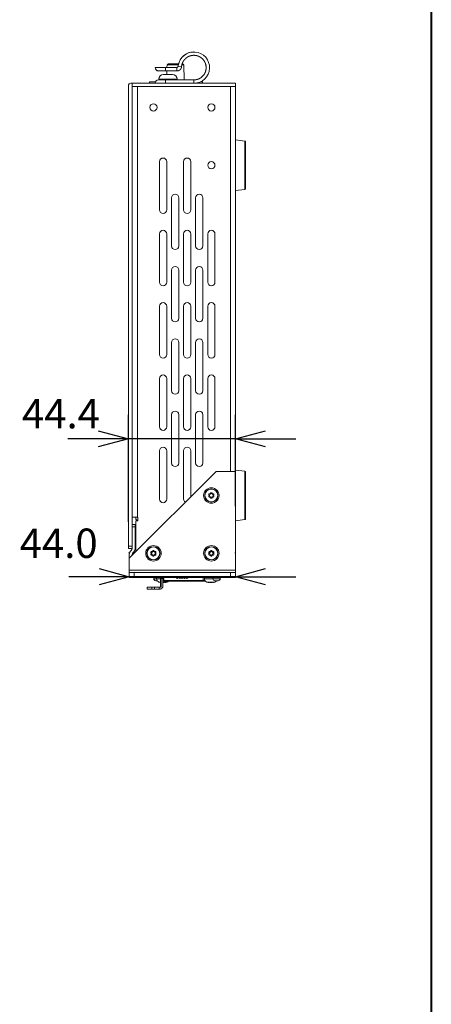
# Model space of a CAD drawing. Units: millimetres. Extents: x 0 to 911, y -413 to 925.
# Drawn here: x 730 to 900, y -5 to 403 of the extents above; entities that cross this region are included whole.
import ezdxf

# ---------------------------------------------------------------- set-up
doc = ezdxf.new("R2010")
doc.units = ezdxf.units.MM
doc.header["$LTSCALE"] = 25.4
doc.header["$PDMODE"] = 1
doc.header["$PDSIZE"] = -2
doc.layers.get('0').update_dxf_attribs({"lineweight": 18})
doc.layers.get('Defpoints').update_dxf_attribs({"lineweight": 18})
for name, color, linetype, lineweight in [('Visible Edges(A H Standard)', 7, 'Continuous', 18), ('Visible Tangent Edges(A H Standard)', 7, 'Continuous', 18), ('一般', 7, 'Continuous', 9), ('寸法', 7, 'Continuous', 9)]:
    doc.layers.add(name, color=color, linetype=linetype, lineweight=lineweight)
doc.styles.add('ＭＳ ゴシック', font='txt', dxfattribs={"bigfont": 'ＭＳ ゴシック'})
doc.dimstyles.new('HIBINO', dxfattribs={"dimtxt": 12.185303, "dimasz": 12.503113, "dimexe": 10, "dimexo": 10, "dimgap": 2.5, "dimtad": 1, "dimzin": 3, "dimdsep": 46, "dimtxsty": 'ＭＳ ゴシック', "dimblk": 'VW_EMPTYARROW', "dimblk1": 'VW_EMPTYARROW', "dimblk2": 'VW_EMPTYARROW', "dimcen": 0, "dimadec": 0, "dimazin": 0, "dimtfac": 1, "dimtix": 1, "dimtmove": 0, "dimatfit": 0, "dimldrblk": 'VW_EMPTYARROW', "dimfxl": 1, "dimfrac": 2, "dimtolj": 1, "dimtzin": 3, "dimarcsym": 0})

# ---------------------------------------------------------------- blocks, each defined once
blk = doc.blocks.new('VW_EMPTYARROW')
at = {"color": 0, "linetype": 'ByBlock', "lineweight": -2}
blk.add_line((0, 0), (-1, 0), dxfattribs=at)
at = {"color": 0, "linetype": 'Continuous', "lineweight": -2, "flags": 128}
blk.add_lwpolyline([(-1, 0.268), (0, 0), (-1, -0.268)], dxfattribs=at)
blk = doc.blocks.new('*D9')
at = {"layer": 'Defpoints', "color": 0}
for p in [(774.6, 229.5), (819, 191.5), (774.6, 185)]:
    blk.add_point(p, dxfattribs=at)
at = {"layer": '寸法', "color": 0, "linetype": 'Continuous', "lineweight": -2}
for p, q in [((774.6, 195), (774.6, 239.5)), ((819, 201.5), (819, 239.5)), ((762.1, 229.5), (749.59, 229.5)), ((819, 229.5), (774.6, 229.5)), ((831.5, 229.5), (844.01, 229.5))]:
    blk.add_line(p, q, dxfattribs=at)
at = {"layer": '寸法', "color": 0, "lineweight": -2, "xscale": 12.50311279296875, "yscale": 12.50311279296875, "zscale": 12.50311279296875}
blk.add_blockref('VW_EMPTYARROW', (774.6, 229.5), dxfattribs=at)
at = {"layer": '寸法', "color": 0, "lineweight": -2, "xscale": 12.50311279296875, "yscale": 12.50311279296875, "zscale": 12.50311279296875, "rotation": 180}
blk.add_blockref('VW_EMPTYARROW', (819, 229.5), dxfattribs=at)
at = {"layer": '寸法', "color": 0, "lineweight": 9, "insert": (746.68, 239.94), "char_height": 12.185, "attachment_point": 5, "style": 'ＭＳ ゴシック'}
blk.add_mtext('\\A1;44.4', dxfattribs=at)
blk = doc.blocks.new('*D10')
at = {"layer": 'Defpoints', "color": 0}
for p in [(775, 172.3), (775, 172), (819, 172)]:
    blk.add_point(p, dxfattribs=at)
at = {"layer": '寸法', "color": 0, "linetype": 'Continuous', "lineweight": -2}
for p, q in [((775, 182), (775, 182.3)), ((819, 182), (819, 182.3)), ((762.5, 172.3), (749.99, 172.3)), ((819, 172.3), (775, 172.3)), ((831.5, 172.3), (844.01, 172.3))]:
    blk.add_line(p, q, dxfattribs=at)
at = {"layer": '寸法', "color": 0, "lineweight": -2, "xscale": 12.50311279296875, "yscale": 12.50311279296875, "zscale": 12.50311279296875}
blk.add_blockref('VW_EMPTYARROW', (775, 172.3), dxfattribs=at)
at = {"layer": '寸法', "color": 0, "lineweight": -2, "xscale": 12.50311279296875, "yscale": 12.50311279296875, "zscale": 12.50311279296875, "rotation": 180}
blk.add_blockref('VW_EMPTYARROW', (819, 172.3), dxfattribs=at)
at = {"layer": '寸法', "color": 0, "lineweight": 9, "insert": (745.73, 186.18), "char_height": 12.185, "attachment_point": 5, "style": 'ＭＳ ゴシック'}
blk.add_mtext('\\A1;44.0', dxfattribs=at)

msp = doc.modelspace()

# ---------------------------------------------------------------- linework, layer by layer
at = {"color": 7, "linetype": 'Continuous', "lineweight": 5}
for p, q in [((775.6, 377), (819, 377)), ((776.2, 375.7), (819, 375.7))]:
    msp.add_line(p, q, dxfattribs=at)
msp.add_arc((775.6, 376), 1, 90, 180, dxfattribs=at)
at = {"layer": 'Visible Edges(A H Standard)', "lineweight": 5}
for p, q in [((801.75, 390), (801.75, 390)), ((790.64, 384.61), (790.62, 383.5)), ((791.14, 385.1), (795.45, 385.1)), ((796.91, 385.1), (797.16, 385.1)), ((797.66, 384.61), (797.77, 378.4)), ((785.75, 383.5), (785.75, 383.5)), ((785.75, 383.5), (790, 383.5)), ((787.15, 382.1), (787.15, 382.1)), ((790, 382.1), (787.15, 382.1)), ((789.1, 380.6), (792.9, 380.6)), ((794.32, 383.5), (790, 383.5)), ((790, 382.1), (794.68, 382.1)), ((790.59, 382.1), (790.57, 380.6)), ((774.6, 376), (774.6, 185)), ((776.2, 377), (776.2, 185)), ((783.4, 377.6), (785.88, 377.6)), ((783.4, 377), (783.4, 377.6)), ((787.15, 378.4), (787.15, 378.4)), ((787.15, 378.4), (788.75, 378.4)), ((787.2, 378.7), (787.2, 378.4)), ((788.75, 378.4), (792.8, 378.4)), ((801.75, 378.4), (792.8, 378.4)), ((794.8, 378.7), (794.8, 378.4)), ((804.48, 377.6), (805.4, 377.6)), ((805.4, 377), (805.4, 377.6)), ((819, 216), (819, 377)), ((822.94, 353.03), (819, 353.5)), ((823.2, 352.73), (823.2, 333.27)), ((787.5, 324.5), (787.5, 344.5)), ((790.5, 344.5), (790.5, 324.5)), ((797.5, 324.5), (797.5, 344.5)), ((800.5, 344.5), (800.5, 324.5)), ((822.94, 332.97), (819, 332.5)), ((792.5, 309.5), (792.5, 329.5)), ((795.5, 329.5), (795.5, 309.5)), ((802.5, 309.5), (802.5, 329.5)), ((805.5, 329.5), (805.5, 309.5)), ((787.5, 294.5), (787.5, 314.5)), ((790.5, 314.5), (790.5, 294.5)), ((797.5, 294.5), (797.5, 314.5)), ((800.5, 314.5), (800.5, 294.5)), ((807.5, 294.5), (807.5, 314.5)), ((810.5, 314.5), (810.5, 294.5)), ((792.5, 279.5), (792.5, 299.5)), ((795.5, 299.5), (795.5, 279.5)), ((802.5, 279.5), (802.5, 299.5)), ((805.5, 299.5), (805.5, 279.5)), ((787.5, 264.5), (787.5, 284.5)), ((790.5, 284.5), (790.5, 264.5)), ((797.5, 264.5), (797.5, 284.5)), ((800.5, 284.5), (800.5, 264.5)), ((807.5, 264.5), (807.5, 284.5)), ((810.5, 284.5), (810.5, 264.5)), ((792.5, 249.5), (792.5, 269.5)), ((795.5, 269.5), (795.5, 249.5)), ((802.5, 249.5), (802.5, 269.5)), ((805.5, 269.5), (805.5, 249.5)), ((787.5, 234.5), (787.5, 254.5)), ((790.5, 254.5), (790.5, 234.5)), ((797.5, 234.5), (797.5, 254.5)), ((800.5, 254.5), (800.5, 234.5)), ((807.5, 234.5), (807.5, 254.5)), ((810.5, 254.5), (810.5, 234.5)), ((792.5, 219.5), (792.5, 239.5)), ((795.5, 239.5), (795.5, 219.5)), ((802.5, 219.5), (802.5, 239.5)), ((805.5, 239.5), (805.5, 219.5)), ((787.5, 204.5), (787.5, 224.5)), ((790.5, 224.5), (790.5, 204.5)), ((797.5, 204.5), (797.5, 224.5)), ((800.5, 224.5), (800.5, 205.5)), ((822.94, 216.03), (819, 216.5)), ((811, 216), (775, 180)), ((819, 216), (811, 216)), ((819, 175.07), (819, 216)), ((823.2, 215.73), (823.2, 196.27)), ((808.15, 206.1), (808.02, 206.23)), ((808.02, 205.77), (808.15, 205.9)), ((808.31, 206.74), (808.49, 206.69)), ((808.49, 205.31), (808.31, 205.26)), ((808.66, 206.79), (808.71, 206.96)), ((808.71, 205.04), (808.66, 205.21)), ((809.29, 206.96), (809.34, 206.79)), ((809.34, 205.21), (809.29, 205.04)), ((809.51, 206.69), (809.69, 206.74)), ((809.69, 205.26), (809.51, 205.31)), ((809.98, 206.23), (809.85, 206.1)), ((809.85, 205.9), (809.98, 205.77)), ((776.2, 196.98), (778.4, 196.98)), ((777.7, 196.2), (777.7, 196.98)), ((778.42, 195.48), (777.7, 196.2)), ((778.4, 196.98), (778.55, 196.98)), ((778.55, 196.98), (778.55, 195.48)), ((777.4, 194), (776.2, 194)), ((776.2, 184), (776.2, 193)), ((777.4, 194), (777.4, 193)), ((777.4, 193), (777.4, 184)), ((777.7, 195.48), (777.7, 182.7)), ((778.55, 195.48), (777.7, 195.48)), ((822.94, 195.97), (819, 195.5)), ((774.6, 184), (774.6, 185)), ((774.6, 184), (776.2, 184)), ((775, 180), (775, 181.5)), ((775, 180), (775, 175.07)), ((776.2, 181.5), (776.2, 181.2)), ((784.15, 182.1), (784.02, 182.23)), ((784.02, 181.77), (784.15, 181.9)), ((784.31, 182.74), (784.49, 182.69)), ((784.49, 181.31), (784.31, 181.26)), ((784.66, 182.79), (784.71, 182.96)), ((784.71, 181.04), (784.66, 181.21)), ((785.29, 182.96), (785.34, 182.79)), ((785.34, 181.21), (785.29, 181.04)), ((785.51, 182.69), (785.69, 182.74)), ((785.69, 181.26), (785.51, 181.31)), ((785.98, 182.23), (785.85, 182.1)), ((785.85, 181.9), (785.98, 181.77)), ((808.15, 182.1), (808.02, 182.23)), ((808.02, 181.77), (808.15, 181.9)), ((808.31, 182.74), (808.49, 182.69)), ((808.49, 181.31), (808.31, 181.26)), ((808.66, 182.79), (808.71, 182.96)), ((808.71, 181.04), (808.66, 181.21)), ((809.29, 182.96), (809.34, 182.79)), ((809.34, 181.21), (809.29, 181.04)), ((809.51, 182.69), (809.69, 182.74)), ((809.69, 181.26), (809.51, 181.31)), ((809.98, 182.23), (809.85, 182.1)), ((809.85, 181.9), (809.98, 181.77)), ((775, 175.07), (775, 174)), ((775, 174), (777, 174)), ((775, 172), (775, 174)), ((777, 172), (775, 172)), ((817, 174), (777, 174)), ((777, 174), (777, 172)), ((817, 172), (777, 172)), ((785.15, 172), (785.15, 171.4)), ((786.33, 171.35), (786.33, 172)), ((787.95, 172), (787.95, 168.1)), ((794.4, 172), (794.9, 171.5)), ((794.9, 171.5), (795.4, 172)), ((795.4, 172), (795.9, 171.5)), ((795.9, 171.5), (796.4, 172)), ((796.4, 172), (796.9, 171.5)), ((796.9, 171.5), (797.4, 172)), ((797.4, 172), (797.9, 171.5)), ((797.9, 171.5), (798.4, 172)), ((798.4, 172), (798.9, 171.5)), ((798.9, 171.5), (799.4, 172)), ((805.59, 170.7), (805.59, 172)), ((806.13, 171.35), (806.13, 172)), ((809.65, 172), (809.65, 171.4)), ((812.65, 172), (812.65, 171.4)), ((817, 174), (819, 174)), ((817, 172), (817, 174)), ((819, 172), (817, 172)), ((819, 174), (819, 175.07)), ((819, 174), (819, 172)), ((782.4, 167.9), (784.4, 167.9)), ((782.4, 167.9), (782.4, 167.2)), ((785.4, 167.9), (784.4, 167.9)), ((785.4, 167.9), (787.4, 167.9)), ((785.95, 170.6), (786.56, 170.6)), ((787.4, 167.2), (787.4, 167.9)), ((788.02, 167.9), (787.4, 167.9)), ((788.22, 171.5), (788.22, 168.1)), ((789.26, 171.5), (788.22, 171.5)), ((788.9, 171.5), (788.9, 168.2)), ((789.26, 171.5), (789.26, 170.7)), ((805.35, 170.4), (789.53, 170.4)), ((789.7, 169.97), (789.7, 169.97)), ((805.35, 170.4), (806.53, 170.4)), ((807.93, 169.96), (807.93, 169.99)), ((808.1, 169.97), (808.1, 169.99)), ((809.5, 169.97), (809.5, 169.97)), ((810.45, 170.6), (811.85, 170.6)), ((812.65, 171.35), (812.65, 171.4)), ((784.4, 167.2), (782.4, 167.2)), ((785.4, 167.2), (784.4, 167.2)), ((787.4, 167.2), (785.4, 167.2)), ((787.4, 167.2), (787.92, 167.2))]:
    msp.add_line(p, q, dxfattribs=at)
at = {"layer": 'Visible Edges(A H Standard)', "lineweight": 5, "flags": 128}
for points in [[(801.75, 390, 0.375565), (795.3, 384.37)], [(801.75, 377, 2.202897), (795.31, 384.37)], [(794.31, 383.5, 0.375565), (795.3, 384.37)], [(794.32, 383.5, 0.375565), (795.31, 384.37)]]:
    msp.add_lwpolyline(points, format="xyb", dxfattribs=at)
at = {"layer": 'Visible Edges(A H Standard)', "lineweight": 5}
for centre, radius in [((785, 367), 1.5), ((809, 367), 1.5), ((809, 343), 1.5), ((809, 206), 3.2), ((809, 206), 2.75), ((809, 206), 0.75), ((785, 182), 3.2), ((785, 182), 2.75), ((809, 182), 3.2), ((809, 182), 2.75), ((785, 182), 0.75), ((809, 182), 0.75)]:
    msp.add_circle(centre, radius, dxfattribs=at)
for centre, radius, start, end in [((791.14, 384.6), 0.5, 90, 179), ((797.16, 384.6), 0.5, 1, 90), ((787.15, 383.5), 1.4, 180, 270), ((789.1, 378.7), 1.9, 90, 180), ((792.9, 378.7), 1.9, 0, 90), ((787.15, 377), 1.4, 90, 180), ((822.9, 352.73), 0.3, 0, 83.211), ((789, 344.5), 1.5, 0, 180), ((799, 344.5), 1.5, 0, 180), ((794, 329.5), 1.5, 0, 180), ((804, 329.5), 1.5, 0, 180), ((822.9, 333.27), 0.3, 276.789, 0), ((789, 324.5), 1.5, 180, 0), ((799, 324.5), 1.5, 180, 0), ((789, 314.5), 1.5, 0, 180), ((799, 314.5), 1.5, 0, 180), ((809, 314.5), 1.5, 0, 180), ((794, 309.5), 1.5, 180, 0), ((804, 309.5), 1.5, 180, 0), ((794, 299.5), 1.5, 0, 180), ((804, 299.5), 1.5, 0, 180), ((789, 294.5), 1.5, 180, 0), ((799, 294.5), 1.5, 180, 0), ((809, 294.5), 1.5, 180, 0), ((789, 284.5), 1.5, 0, 180), ((799, 284.5), 1.5, 0, 180), ((809, 284.5), 1.5, 0, 180), ((794, 279.5), 1.5, 180, 0), ((804, 279.5), 1.5, 180, 0), ((794, 269.5), 1.5, 0, 180), ((804, 269.5), 1.5, 0, 180), ((789, 264.5), 1.5, 180, 0), ((799, 264.5), 1.5, 180, 0), ((809, 264.5), 1.5, 180, 0), ((789, 254.5), 1.5, 0, 180), ((799, 254.5), 1.5, 0, 180), ((809, 254.5), 1.5, 0, 180), ((794, 249.5), 1.5, 180, 0), ((804, 249.5), 1.5, 180, 0), ((794, 239.5), 1.5, 0, 180), ((804, 239.5), 1.5, 0, 180), ((789, 234.5), 1.5, 180, 0), ((799, 234.5), 1.5, 180, 0), ((809, 234.5), 1.5, 180, 0), ((789, 224.5), 1.5, 0, 180), ((799, 224.5), 1.5, 0, 180), ((794, 219.5), 1.5, 180, 0), ((804, 219.5), 1.5, 180, 0), ((822.9, 215.73), 0.3, 0, 83.211), ((789, 204.5), 1.5, 180, 0), ((799, 204.5), 1.5, 180, 238.633), ((808.2, 206.4), 0.25, 153.2606, 225), ((808.2, 205.6), 0.25, 135, 206.7394), ((809, 206), 1.15, 146.7394, 153.2606), ((809, 206), 1.15, 206.7394, 213.2606), ((808.25, 206.49), 0.25, 75, 146.7394), ((808.25, 205.51), 0.25, 213.2606, 285), ((808.08, 206.03), 0.1, 358.098, 45), ((808.08, 205.97), 0.1, 315, 1.902), ((809, 206), 0.825, 178.098, 181.902), ((808.51, 206.79), 0.1, 255, 301.902), ((808.51, 205.21), 0.1, 58.098, 105), ((809, 206), 0.825, 118.098, 121.902), ((809, 206), 0.825, 238.098, 241.902), ((808.56, 206.82), 0.1, 298.098, 345), ((808.56, 205.18), 0.1, 15, 61.902), ((808.95, 206.9), 0.25, 93.2606, 165), ((808.95, 205.1), 0.25, 195, 266.7394), ((809, 206), 1.15, 86.7394, 93.2606), ((809, 206), 1.15, 266.7394, 273.2606), ((809.05, 206.9), 0.25, 15, 86.7394), ((809.05, 205.1), 0.25, 273.2606, 345), ((809.44, 206.82), 0.1, 195, 241.902), ((809.44, 205.18), 0.1, 118.098, 165), ((809, 206), 0.825, 58.098, 61.902), ((809, 206), 0.825, 298.098, 301.902), ((809.49, 206.79), 0.1, 238.098, 285), ((809.49, 205.21), 0.1, 75, 121.902), ((809.75, 206.49), 0.25, 33.2606, 105), ((809.75, 205.51), 0.25, 255, 326.7394), ((809.92, 206.03), 0.1, 135, 181.902), ((809, 206), 0.825, 358.098, 1.902), ((809.92, 205.97), 0.1, 178.098, 225), ((809, 206), 1.15, 26.7394, 33.2606), ((809, 206), 1.15, 326.7394, 333.2606), ((809.8, 206.4), 0.25, 315, 26.7394), ((809.8, 205.6), 0.25, 333.2606, 45), ((822.9, 196.27), 0.3, 276.789, 0), ((777.9, 191.5), 0.5, 180, 246.4218), ((775.2, 184), 1, 308.6822, 0), ((775.2, 184), 2.2, 308.6822, 0), ((777.9, 186.5), 0.5, 113.5782, 180), ((777.2, 181.5), 2.2, 128.6822, 180), ((777.2, 181.5), 1, 128.6822, 180), ((784.2, 182.4), 0.25, 153.2606, 225), ((784.2, 181.6), 0.25, 135, 206.7394), ((785, 182), 1.15, 146.7394, 153.2606), ((785, 182), 1.15, 206.7394, 213.2606), ((784.25, 182.49), 0.25, 75, 146.7394), ((784.25, 181.51), 0.25, 213.2606, 285), ((784.08, 182.03), 0.1, 358.098, 45), ((784.08, 181.97), 0.1, 315, 1.902), ((785, 182), 0.825, 178.098, 181.902), ((784.51, 182.79), 0.1, 255, 301.902), ((784.51, 181.21), 0.1, 58.098, 105), ((785, 182), 0.825, 118.098, 121.902), ((785, 182), 0.825, 238.098, 241.902), ((784.56, 182.82), 0.1, 298.098, 345), ((784.56, 181.18), 0.1, 15, 61.902), ((784.95, 182.9), 0.25, 93.2606, 165), ((784.95, 181.1), 0.25, 195, 266.7394), ((785, 182), 1.15, 86.7394, 93.2606), ((785, 182), 1.15, 266.7394, 273.2606), ((785.05, 182.9), 0.25, 15, 86.7394), ((785.05, 181.1), 0.25, 273.2606, 345), ((785.44, 182.82), 0.1, 195, 241.902), ((785.44, 181.18), 0.1, 118.098, 165), ((785, 182), 0.825, 58.098, 61.902), ((785, 182), 0.825, 298.098, 301.902), ((785.49, 182.79), 0.1, 238.098, 285), ((785.49, 181.21), 0.1, 75, 121.902), ((785.75, 182.49), 0.25, 33.2606, 105), ((785.75, 181.51), 0.25, 255, 326.7394), ((785.92, 182.03), 0.1, 135, 181.902), ((785, 182), 0.825, 358.098, 1.902), ((785.92, 181.97), 0.1, 178.098, 225), ((785, 182), 1.15, 26.7394, 33.2606), ((785, 182), 1.15, 326.7394, 333.2606), ((785.8, 182.4), 0.25, 315, 26.7394), ((785.8, 181.6), 0.25, 333.2606, 45), ((808.2, 182.4), 0.25, 153.2606, 225), ((808.2, 181.6), 0.25, 135, 206.7394), ((809, 182), 1.15, 146.7394, 153.2606), ((809, 182), 1.15, 206.7394, 213.2606), ((808.25, 182.49), 0.25, 75, 146.7394), ((808.25, 181.51), 0.25, 213.2606, 285), ((808.08, 182.03), 0.1, 358.098, 45), ((808.08, 181.97), 0.1, 315, 1.902), ((809, 182), 0.825, 178.098, 181.902), ((808.51, 182.79), 0.1, 255, 301.902), ((808.51, 181.21), 0.1, 58.098, 105), ((809, 182), 0.825, 118.098, 121.902), ((809, 182), 0.825, 238.098, 241.902), ((808.56, 182.82), 0.1, 298.098, 345), ((808.56, 181.18), 0.1, 15, 61.902), ((808.95, 182.9), 0.25, 93.2606, 165), ((808.95, 181.1), 0.25, 195, 266.7394), ((809, 182), 1.15, 86.7394, 93.2606), ((809, 182), 1.15, 266.7394, 273.2606), ((809.05, 182.9), 0.25, 15, 86.7394), ((809.05, 181.1), 0.25, 273.2606, 345), ((809.44, 182.82), 0.1, 195, 241.902), ((809.44, 181.18), 0.1, 118.098, 165), ((809, 182), 0.825, 58.098, 61.902), ((809, 182), 0.825, 298.098, 301.902), ((809.49, 182.79), 0.1, 238.098, 285), ((809.49, 181.21), 0.1, 75, 121.902), ((809.75, 182.49), 0.25, 33.2606, 105), ((809.75, 181.51), 0.25, 255, 326.7394), ((809.92, 182.03), 0.1, 135, 181.902), ((809, 182), 0.825, 358.098, 1.902), ((809.92, 181.97), 0.1, 178.098, 225), ((809, 182), 1.15, 26.7394, 33.2606), ((809, 182), 1.15, 326.7394, 333.2606), ((809.8, 182.4), 0.25, 315, 26.7394), ((809.8, 181.6), 0.25, 333.2606, 45), ((785.95, 171.4), 0.803, 180, 270), ((787.67, 171.35), 1.33, 180, 253.3415), ((788.05, 172.62), 2.67, 253.3415, 261.936), ((787.75, 168.1), 0.2, 270, 0), ((789.95, 172.62), 2.67, 278.064, 286.6585), ((790.33, 171.35), 1.33, 286.6585, 314.7438), ((807.47, 171.35), 1.33, 180, 253.3415), ((807.85, 172.62), 2.67, 253.3415, 261.936), ((810.45, 171.4), 0.803, 180, 270), ((809.75, 172.62), 2.67, 278.064, 286.6585), ((810.13, 171.35), 1.33, 286.6585, 325.7517), ((811.85, 171.4), 0.803, 270, 0), ((812.4, 171.35), 0.25, 345.5676, 0)]:
    msp.add_arc(centre, radius, start, end, dxfattribs=at)
for points in [[(796.67, 383.93), (796.7, 384.31), (796.88, 385.05), (797.16, 385.75), (797.55, 386.41), (798.02, 387), (798.58, 387.51), (799.21, 387.94), (799.9, 388.27), (800.62, 388.49), (801.37, 388.6), (801.75, 388.6)], [(801.75, 388.6), (802.16, 388.6), (802.97, 388.47), (803.74, 388.21), (804.47, 387.83), (805.12, 387.35), (805.69, 386.76), (806.16, 386.09), (806.52, 385.35), (806.75, 384.57), (806.86, 383.76), (806.83, 382.94), (806.68, 382.14), (806.4, 381.37), (806, 380.66), (805.49, 380.02), (804.89, 379.46), (804.21, 379.01), (803.46, 378.68), (802.74, 378.49), (802.08, 378.4), (801.75, 378.4)], [(796.67, 383.93), (796.66, 383.78), (796.59, 383.49), (796.48, 383.22), (796.33, 382.96), (796.14, 382.73), (795.92, 382.53), (795.68, 382.36), (795.41, 382.23), (795.12, 382.14), (794.83, 382.1), (794.68, 382.1)], [(787.67, 169.98), (787.68, 169.98), (787.7, 169.98), (787.73, 169.98), (787.76, 169.97), (787.78, 169.97)], [(787.78, 169.97), (787.8, 169.97), (787.84, 169.97), (787.88, 169.96), (787.92, 169.96), (787.94, 169.96), (787.95, 169.96), (787.95, 169.96)], [(787.92, 167.2), (788.27, 167.2), (788.9, 167.85), (788.9, 168.2)], [(788.02, 167.9), (788.09, 167.9), (788.22, 168.03), (788.22, 168.1)], [(788.9, 169.96), (788.93, 169.96), (788.98, 169.96), (789.05, 169.96), (789.12, 169.96), (789.19, 169.96), (789.26, 169.97), (789.29, 169.97)], [(789.52, 169.97), (789.5, 169.97), (789.46, 169.97), (789.41, 169.96), (789.34, 169.96), (789.27, 169.96), (789.19, 169.96), (789.11, 169.96), (789.04, 169.96), (789, 169.96)], [(789.26, 170.7), (789.26, 170.59), (789.43, 170.4), (789.53, 170.4)], [(789.29, 169.97), (789.29, 169.97), (789.31, 169.97), (789.33, 169.98), (789.36, 169.98), (789.41, 169.98), (789.46, 169.99), (789.5, 169.99), (789.55, 169.99), (789.59, 169.99), (789.63, 169.99), (789.66, 169.98), (789.68, 169.98), (789.7, 169.98), (789.7, 169.97), (789.7, 169.97)], [(789.66, 169.98), (789.64, 169.98), (789.6, 169.98), (789.56, 169.98), (789.53, 169.97), (789.52, 169.97)], [(789.7, 169.97), (789.7, 169.97), (789.71, 169.96), (789.73, 169.96), (789.78, 169.96), (789.85, 169.96), (789.94, 169.96), (790.04, 169.96), (790.13, 169.97), (790.18, 169.97)], [(790.22, 169.97), (790.2, 169.97), (790.16, 169.97), (790.12, 169.96), (790.08, 169.96), (790.01, 169.96), (789.94, 169.96), (789.91, 169.96), (789.9, 169.96), (789.89, 169.96)], [(805.35, 170.4), (805.35, 170.4), (805.35, 170.4), (805.36, 170.4), (805.39, 170.4), (805.41, 170.41), (805.44, 170.42), (805.47, 170.44), (805.51, 170.47), (805.54, 170.52), (805.57, 170.56), (805.59, 170.62), (805.59, 170.67), (805.59, 170.7)], [(807.47, 169.98), (807.48, 169.98), (807.5, 169.98), (807.53, 169.98), (807.56, 169.97), (807.58, 169.97)], [(807.58, 169.97), (807.6, 169.97), (807.64, 169.97), (807.68, 169.96), (807.72, 169.96), (807.79, 169.96), (807.86, 169.96), (807.91, 169.96), (807.93, 169.96), (807.93, 169.96), (807.92, 169.97), (807.91, 169.97)], [(807.91, 169.97), (807.91, 169.97), (807.9, 169.98), (807.9, 169.98), (807.91, 169.98), (807.92, 169.99), (807.95, 169.99), (807.98, 169.99), (808.02, 169.99), (808.06, 169.99), (808.11, 169.99), (808.15, 169.98), (808.2, 169.98), (808.24, 169.98), (808.27, 169.97), (808.28, 169.97)], [(808.1, 169.97), (808.1, 169.97), (808.09, 169.96), (808.07, 169.96), (808.02, 169.96), (807.97, 169.96), (807.93, 169.96), (807.91, 169.96)], [(808.14, 169.98), (808.12, 169.98), (808.1, 169.98), (808.1, 169.97)], [(808.28, 169.97), (808.3, 169.97), (808.34, 169.97), (808.39, 169.96), (808.46, 169.96), (808.53, 169.96), (808.61, 169.96), (808.69, 169.96), (808.77, 169.96), (808.85, 169.96), (808.92, 169.96), (808.99, 169.96), (809.06, 169.97), (809.09, 169.97)], [(809.32, 169.97), (809.3, 169.97), (809.26, 169.97), (809.21, 169.96), (809.14, 169.96), (809.07, 169.96), (808.99, 169.96), (808.91, 169.96), (808.84, 169.96), (808.8, 169.96)], [(809.09, 169.97), (809.09, 169.97), (809.11, 169.97), (809.13, 169.98), (809.16, 169.98), (809.21, 169.98), (809.26, 169.99), (809.3, 169.99), (809.35, 169.99), (809.39, 169.99), (809.43, 169.99), (809.46, 169.98), (809.48, 169.98), (809.5, 169.98), (809.5, 169.97), (809.5, 169.97)], [(809.46, 169.98), (809.44, 169.98), (809.4, 169.98), (809.36, 169.98), (809.33, 169.97), (809.32, 169.97)], [(809.5, 169.97), (809.5, 169.97), (809.51, 169.96), (809.53, 169.96), (809.58, 169.96), (809.65, 169.96), (809.74, 169.96), (809.84, 169.96), (809.93, 169.97), (809.98, 169.97)], [(810.02, 169.97), (810, 169.97), (809.96, 169.97), (809.92, 169.96), (809.88, 169.96), (809.81, 169.96), (809.74, 169.96), (809.71, 169.96), (809.7, 169.96), (809.69, 169.96)]]:
    msp.add_open_spline(points, degree=2, dxfattribs=at)
for points in [[(790.18, 169.97), (790.19, 169.97), (790.24, 169.98), (790.27, 169.98), (790.3, 169.98), (790.33, 169.99), (790.35, 169.99), (790.35, 169.99), (790.34, 169.99), (790.33, 169.98), (790.3, 169.98), (790.27, 169.98), (790.24, 169.97), (790.22, 169.97)], [(809.98, 169.97), (809.99, 169.97), (810.04, 169.98), (810.07, 169.98), (810.1, 169.98), (810.13, 169.99), (810.15, 169.99), (810.15, 169.99), (810.14, 169.99), (810.13, 169.98), (810.1, 169.98), (810.07, 169.98), (810.04, 169.97), (810.02, 169.97)]]:
    msp.add_open_spline(points, degree=2, knots=[0, 0, 0, 0.071429, 0.214286, 0.285714, 0.357143, 0.428571, 0.571429, 0.642857, 0.714286, 0.785714, 0.857143, 0.928571, 1, 1, 1], dxfattribs=at)
at = {"layer": 'Visible Tangent Edges(A H Standard)', "lineweight": 5}
for p, q in [((795.34, 384.61), (790.64, 384.61)), ((796.67, 383.93), (795.28, 384.05)), ((795.31, 384.37), (795.3, 384.37)), ((797.66, 384.61), (796.78, 384.61)), ((794.68, 383.5), (794.32, 383.5)), ((794.8, 378.7), (787.2, 378.7)), ((778.4, 375.7), (778.4, 196.98)), ((817, 216), (817, 375.7)), ((822.94, 332.97), (822.94, 353.03)), ((822.94, 195.97), (822.94, 216.03)), ((776.2, 193), (777.4, 193)), ((776.2, 185), (774.6, 185)), ((819, 175.07), (775, 175.07)), ((784.4, 167.2), (784.4, 167.9)), ((785.15, 171.4), (786.33, 171.4)), ((785.4, 167.9), (785.4, 167.2)), ((787.95, 171.35), (786.33, 171.35)), ((787.95, 170.07), (787.28, 170.07)), ((787.95, 168.1), (788.22, 168.1)), ((789.26, 171.35), (788.9, 171.35)), ((790.72, 170.07), (788.9, 170.07)), ((789.26, 170.7), (805.59, 170.7)), ((789.52, 169.97), (789.52, 169.99)), ((789.7, 169.97), (789.7, 169.97)), ((790.22, 169.97), (790.22, 169.98)), ((806.3, 170.7), (805.59, 170.7)), ((809.65, 171.35), (806.13, 171.35)), ((810.52, 170.07), (807.08, 170.07)), ((807.91, 169.97), (807.91, 169.98)), ((809.32, 169.97), (809.32, 169.99)), ((809.5, 169.97), (809.5, 169.97)), ((809.65, 171.4), (812.65, 171.4)), ((810.02, 169.97), (810.02, 169.98)), ((812.65, 171.35), (812.65, 171.35))]:
    msp.add_line(p, q, dxfattribs=at)
at = {"layer": 'Visible Tangent Edges(A H Standard)', "lineweight": 5, "flags": 128}
for points in [[(801.75, 378.4, 0.999358), (801.75, 388.6)], [(801.75, 378.4, 1), (801.75, 388.6)], [(795.31, 384.37, 0.012282), (795.28, 384.05)], [(785.75, 383.5, 0.414214), (787.15, 382.1)], [(785.75, 383.5, 0.414214), (787.15, 382.1)], [(787.15, 378.4, 0.414214), (785.75, 377)], [(787.15, 378.4, 0.414214), (785.75, 377)]]:
    msp.add_lwpolyline(points, format="xyb", dxfattribs=at)
at = {"layer": 'Visible Tangent Edges(A H Standard)', "lineweight": 5}
for centre in [(809, 206), (785, 182), (809, 182)]:
    msp.add_circle(centre, 2.65, dxfattribs=at)
msp.add_arc((794.68, 384.1), 0.6, 270, 355.1523, dxfattribs=at)
for points in [[(790, 382.1), (790, 382.1), (790, 383.01), (790, 383.5)], [(794.68, 382.1), (794.68, 382.1), (794.68, 383.01), (794.68, 383.5)], [(790, 377), (790, 377.49), (790, 378.4), (790, 378.4)], [(801.75, 377), (801.75, 377.49), (801.75, 378.4), (801.75, 378.4)]]:
    msp.add_open_spline(points, degree=2, dxfattribs=at)
at = {"layer": '一般', "color": 7, "linetype": 'Continuous', "lineweight": 40}
msp.add_line((900.15, 925.07), (900.15, -374.93), dxfattribs=at)

# ---------------------------------------------------------------- dimensions: what is measured, and where the dimension line sits
at = {"layer": '寸法', "color": 7, "linetype": 'Continuous', "lineweight": 9}
for base, p1, p2, override, picture, middle in [((774.6, 229.5), (819, 191.5), (774.6, 185), {"dimgap": 2.5, "dimdec": 1, "dimpost": '<>', "dimtxsty": 'ＭＳ ゴシック', "dimtix": 0, "dimtmove": 2}, '*D9', (746.68, 239.94)), ((775, 172.3), (819, 172), (775, 172), {"dimgap": 5.9375, "dimdec": 1, "dimpost": '<>', "dimtxsty": 'ＭＳ ゴシック', "dimtix": 0, "dimtmove": 2}, '*D10', (745.73, 186.18))]:
    dim = msp.add_linear_dim(base=base, p1=p1, p2=p2, dimstyle='HIBINO', override=override, dxfattribs=at)
    dim.commit()
    dim.dimension.update_dxf_attribs({"geometry": picture, "text_midpoint": middle, "dimtype": 160})

doc.saveas('drawing.dxf')
